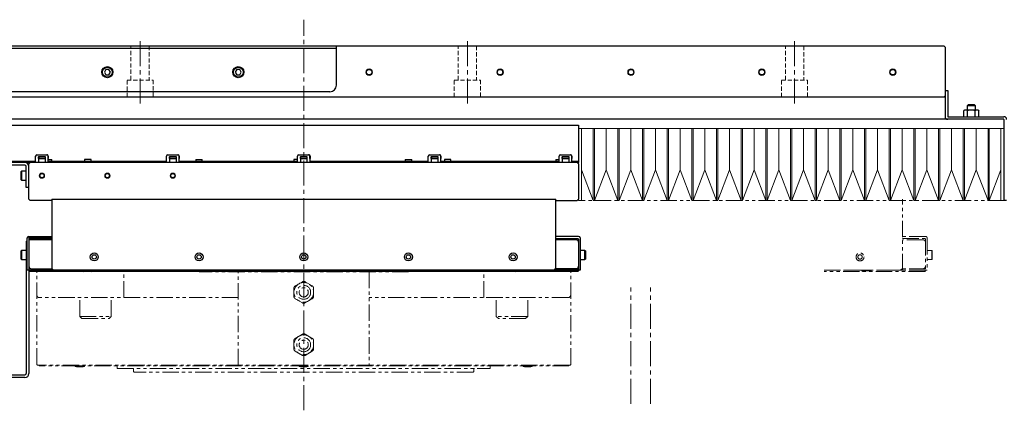
# Model space of a CAD drawing. Extents: x 21829 to 24894, y 8943 to 11364.
# Drawn here: x 23120 to 23872, y 11066 to 11364 of the extents above; entities that cross this region are included whole.
import ezdxf

# ---------------------------------------------------------------- set-up
doc = ezdxf.new("R2010")
doc.units = 0
doc.header["$MEASUREMENT"] = 0
for name, pattern in [('CENTER2', [28.575, 19.05, -3.175, 3.175, -3.175]), ('HIDDEN2', [4.7625, 3.175, -1.5875]), ('PHANTOM', [2.5, 1.25, -0.25, 0.25, -0.25, 0.25, -0.25])]:
    doc.linetypes.add(name, pattern=pattern)
for name, color, linetype, lineweight in [('中心線', 7, 'CENTER2', 9), ('二点鎖線', 7, 'PHANTOM', 5), ('実線', 7, 'CONTINUOUS', 25), ('破線', 7, 'HIDDEN2', 15), ('細線', 7, 'CONTINUOUS', 13)]:
    doc.layers.add(name, color=color, linetype=linetype, lineweight=lineweight)

msp = doc.modelspace()

# ---------------------------------------------------------------- linework, layer by layer
at = {"layer": '中心線'}
for p, q in [((23337.03, 11066.45), (23337.03, 11364.45)), ((23212.03, 11300.45), (23212.03, 11349.45)), ((23462.03, 11300.45), (23462.03, 11349.45)), ((23712.03, 11300.45), (23712.03, 11349.45)), ((23587.03, 11071.45), (23587.03, 11160.09)), ((23602.03, 11071.45), (23602.03, 11160.09))]:
    msp.add_line(p, q, dxfattribs=at)
at = {"layer": '二点鎖線', "ltscale": 10}
for p, q in [((23872.03, 11226.45), (23547.03, 11226.45)), ((23794.53, 11173.45), (23794.53, 11227.45)), ((23812.02, 11199.15), (23794.53, 11199.15)), ((23794.53, 11197.45), (23811.53, 11197.45)), ((23810.23, 11196.45), (23794.53, 11196.45)), ((23811.53, 11197.45), (23812.03, 11196.95)), ((23812.03, 11196.95), (23812.03, 11172.95)), ((23813.23, 11197.94), (23813.23, 11173.45)), ((23816.83, 11188.45), (23813.23, 11188.45)), ((23817.23, 11188.05), (23816.83, 11188.45)), ((23816.83, 11181.45), (23816.83, 11188.45)), ((23817.23, 11188.05), (23817.23, 11181.85)), ((23813.23, 11181.45), (23816.83, 11181.45)), ((23816.83, 11181.45), (23817.23, 11181.85)), ((23133.03, 11101.45), (23133.03, 11172.45)), ((23257.03, 11172.45), (23133.03, 11172.45)), ((23199.55, 11152.45), (23199.55, 11172.45)), ((23257.03, 11172.15), (23257.03, 11172.45)), ((23417.03, 11172.15), (23257.03, 11172.15)), ((23287.03, 11100.95), (23287.03, 11172.15)), ((23387.03, 11172.15), (23387.03, 11100.95)), ((23541.03, 11172.45), (23417.03, 11172.45)), ((23417.03, 11172.45), (23417.03, 11172.15)), ((23474.51, 11152.45), (23474.51, 11172.45)), ((23541.03, 11101.45), (23541.03, 11172.45)), ((23734.53, 11173.45), (23794.53, 11173.45)), ((23812.03, 11173.25), (23734.53, 11173.25)), ((23811.53, 11172.45), (23734.53, 11172.45)), ((23763.53, 11173.25), (23763.53, 11172.85)), ((23763.53, 11172.85), (23764.22, 11172.45)), ((23763.53, 11172.85), (23770.53, 11172.85)), ((23769.84, 11172.45), (23770.53, 11172.85)), ((23770.53, 11172.85), (23770.53, 11173.25)), ((23812.03, 11174.45), (23794.53, 11174.45)), ((23810.83, 11174.45), (23810.83, 11174.62)), ((23812.03, 11172.95), (23811.53, 11172.45)), ((23813.23, 11173.45), (23812.03, 11173.45)), ((23336.03, 11164.53), (23330.53, 11161.35)), ((23338.03, 11164.53), (23343.53, 11161.35)), ((23329.53, 11153.29), (23329.53, 11159.62)), ((23344.53, 11153.29), (23344.53, 11159.62)), ((23287.03, 11152.45), (23135.03, 11152.45)), ((23165.93, 11138.05), (23165.93, 11152.45)), ((23189.93, 11138.05), (23189.93, 11152.45)), ((23330.53, 11151.56), (23336.03, 11148.38)), ((23338.03, 11148.38), (23343.53, 11151.56)), ((23539.03, 11152.45), (23387.03, 11152.45)), ((23484.13, 11138.05), (23484.13, 11152.45)), ((23508.13, 11138.05), (23508.13, 11152.45)), ((23165.93, 11138.05), (23189.93, 11138.05)), ((23165.93, 11138.05), (23167.53, 11136.45)), ((23167.53, 11136.45), (23188.33, 11136.45)), ((23189.93, 11138.05), (23188.33, 11136.45)), ((23508.13, 11138.05), (23484.13, 11138.05)), ((23484.13, 11138.05), (23485.73, 11136.45)), ((23506.53, 11136.45), (23485.73, 11136.45)), ((23508.13, 11138.05), (23506.53, 11136.45)), ((23329.53, 11113.29), (23329.53, 11119.62)), ((23336.03, 11124.53), (23330.53, 11121.35)), ((23338.03, 11124.53), (23343.53, 11121.35)), ((23344.53, 11113.29), (23344.53, 11119.62)), ((23330.53, 11111.56), (23336.03, 11108.38)), ((23338.03, 11108.38), (23343.53, 11111.56)), ((23133.03, 11101.45), (23133.53, 11100.95)), ((23540.53, 11100.95), (23133.53, 11100.95)), ((23135.03, 11100.45), (23135.03, 11100.95)), ((23539.53, 11100.45), (23135.03, 11100.45)), ((23162.49, 11099.95), (23162.49, 11100.45)), ((23169.49, 11100.45), (23162.49, 11100.45)), ((23169.49, 11099.95), (23162.49, 11099.95)), ((23162.49, 11099.95), (23163.54, 11099.65)), ((23168.44, 11099.65), (23163.54, 11099.65)), ((23169.49, 11099.95), (23168.44, 11099.65)), ((23169.49, 11099.95), (23169.49, 11100.45)), ((23194.53, 11100.45), (23194.53, 11098.45)), ((23194.53, 11098.45), (23479.53, 11098.45)), ((23207.03, 11098.05), (23207.03, 11095.95)), ((23207.03, 11095.95), (23207.53, 11095.45)), ((23333.53, 11099.95), (23333.53, 11100.45)), ((23340.53, 11100.45), (23333.53, 11100.45)), ((23340.53, 11099.95), (23333.53, 11099.95)), ((23333.53, 11099.95), (23334.58, 11099.65)), ((23339.48, 11099.65), (23334.58, 11099.65)), ((23340.53, 11099.95), (23339.48, 11099.65)), ((23340.53, 11099.95), (23340.53, 11100.45)), ((23467.03, 11095.95), (23466.53, 11095.45)), ((23467.03, 11098.05), (23467.03, 11095.95)), ((23479.53, 11100.45), (23479.53, 11098.45)), ((23504.57, 11099.95), (23504.57, 11100.45)), ((23511.57, 11100.45), (23504.57, 11100.45)), ((23511.57, 11099.95), (23504.57, 11099.95)), ((23504.57, 11099.95), (23505.62, 11099.65)), ((23510.52, 11099.65), (23505.62, 11099.65)), ((23511.57, 11099.95), (23510.52, 11099.65)), ((23511.57, 11099.95), (23511.57, 11100.45)), ((23539.53, 11100.45), (23539.53, 11100.95)), ((23541.03, 11101.45), (23540.53, 11100.95)), ((23466.53, 11095.45), (23207.53, 11095.45))]:
    msp.add_line(p, q, dxfattribs=at)
for centre, radius in [((23762.03, 11183.45), 3.05), ((23762.03, 11183.45), 1.65), ((23337.03, 11156.45), 7.5), ((23337.03, 11156.45), 5.3), ((23337.03, 11156.45), 3.5), ((23337.03, 11116.45), 7.5), ((23337.03, 11116.45), 5.3), ((23337.03, 11116.45), 3.5)]:
    msp.add_circle(centre, radius, dxfattribs=at)
for centre, radius, start, end in [((23812.02, 11197.94), 1.21, 0, 90), ((23792.53, 11175.45), 2, 270, 0), ((23810.03, 11176.45), 2, 270, 0), ((23337.03, 11162.8), 2, 60, 120), ((23331.53, 11159.62), 2, 120, 180), ((23342.53, 11159.62), 2, 0, 60), ((23135.03, 11154.45), 2, 180, 270), ((23331.53, 11153.29), 2, 180, 240), ((23337.03, 11150.11), 2, 240, 300), ((23342.53, 11153.29), 2, 300, 0), ((23539.03, 11154.45), 2, 270, 0), ((23331.53, 11119.62), 2, 120, 180), ((23337.03, 11122.8), 2, 60, 120), ((23342.53, 11119.62), 2, 0, 60), ((23331.53, 11113.29), 2, 180, 240), ((23342.53, 11113.29), 2, 300, 0), ((23337.03, 11110.11), 2, 240, 300), ((23206.63, 11098.05), 0.4, 0, 90), ((23467.43, 11098.05), 0.4, 90, 180)]:
    msp.add_arc(centre, radius, start, end, dxfattribs=at)
msp.add_open_spline([(23812.03, 11194.65), (23812, 11194.89), (23811.95, 11195.36), (23811.53, 11195.96), (23810.94, 11196.37), (23810.46, 11196.43), (23810.23, 11196.45)], degree=3, dxfattribs=at)
at = {"layer": '実線'}
for p, q in [((22647.03, 11344.45), (23826.03, 11344.45)), ((23362.03, 11314.45), (23362.03, 11344.45)), ((23826.03, 11344.45), (23827.03, 11343.45)), ((23362.03, 11342.45), (22647.03, 11342.45)), ((23827.03, 11343.45), (23827.03, 11288.45)), ((23185.87, 11326.45), (23184.72, 11324.45)), ((23184.72, 11324.45), (23185.87, 11322.45)), ((23188.18, 11326.45), (23185.87, 11326.45)), ((23185.87, 11322.45), (23188.18, 11322.45)), ((23189.34, 11324.45), (23188.18, 11326.45)), ((23188.18, 11322.45), (23189.34, 11324.45)), ((23285.87, 11326.45), (23284.72, 11324.45)), ((23284.72, 11324.45), (23285.87, 11322.45)), ((23288.18, 11326.45), (23285.87, 11326.45)), ((23285.87, 11322.45), (23288.18, 11322.45)), ((23289.34, 11324.45), (23288.18, 11326.45)), ((23288.18, 11322.45), (23289.34, 11324.45)), ((23357.03, 11309.45), (23037.03, 11309.45)), ((23827.03, 11306.45), (23826.03, 11305.45)), ((23827.03, 11310.45), (23829.03, 11310.45)), ((23829.03, 11310.45), (23829.03, 11290.46)), ((23827.03, 11305.45), (22847.03, 11305.45)), ((23844.03, 11298.91), (23844.57, 11299.45)), ((23844.03, 11295.45), (23844.03, 11298.91)), ((23844.03, 11298.91), (23850.03, 11298.91)), ((23849.49, 11299.45), (23844.57, 11299.45)), ((23849.49, 11299.45), (23850.03, 11298.91)), ((23850.03, 11298.91), (23850.03, 11295.45)), ((23841.26, 11295.04), (23841.33, 11295.12)), ((23841.26, 11290.45), (23841.26, 11295.04)), ((23851.95, 11295.45), (23842.11, 11295.45)), ((23844.14, 11290.45), (23844.14, 11295.04)), ((23849.92, 11290.45), (23849.92, 11295.04)), ((23852.76, 11295.08), (23852.8, 11295.04)), ((23852.8, 11290.45), (23852.8, 11295.04)), ((23872.02, 11288.45), (22770.02, 11288.45)), ((23042.03, 11283.95), (23547.03, 11283.95)), ((23547.03, 11283.95), (23547.03, 11255.45)), ((23829.04, 11290.45), (23872.02, 11290.45)), ((23872.03, 11288.44), (23872.03, 11226.45)), ((23133.2, 11261.35), (23140.86, 11261.35)), ((23233.2, 11261.35), (23240.86, 11261.35)), ((23333.2, 11261.35), (23340.86, 11261.35)), ((23433.2, 11261.35), (23440.86, 11261.35)), ((23533.2, 11261.35), (23540.86, 11261.35)), ((23547.03, 11255.45), (23010.03, 11255.45)), ((23042.03, 11256.65), (23132.2, 11256.65)), ((23127.03, 11254.45), (23128.03, 11255.45)), ((23127.03, 11227.45), (23127.03, 11254.45)), ((23132.2, 11255.45), (23132.2, 11260.35)), ((23134.49, 11260.17), (23139.49, 11260.17)), ((23134.49, 11260.17), (23134.49, 11255.45)), ((23134.5, 11259.95), (23139.49, 11259.95)), ((23134.51, 11258.45), (23134.51, 11255.45)), ((23134.51, 11258.45), (23139.49, 11258.45)), ((23134.56, 11259.95), (23134.56, 11258.45)), ((23139.49, 11260.17), (23139.49, 11255.45)), ((23141.81, 11258.45), (23141.85, 11258.45)), ((23141.86, 11255.45), (23141.86, 11260.35)), ((23141.86, 11257.85), (23144.53, 11257.85)), ((23141.86, 11256.65), (23232.2, 11256.65)), ((23144.53, 11256.65), (23144.53, 11257.85)), ((23169.53, 11257.85), (23169.53, 11256.65)), ((23174.53, 11257.85), (23169.53, 11257.85)), ((23174.53, 11256.65), (23174.53, 11257.85)), ((23232.2, 11255.45), (23232.2, 11260.35)), ((23234.49, 11260.17), (23239.49, 11260.17)), ((23234.49, 11260.17), (23234.49, 11255.45)), ((23234.5, 11259.95), (23239.49, 11259.95)), ((23234.51, 11258.45), (23234.51, 11255.45)), ((23234.51, 11258.45), (23239.49, 11258.45)), ((23234.56, 11259.95), (23234.56, 11258.45)), ((23239.49, 11260.17), (23239.49, 11255.45)), ((23241.81, 11258.45), (23241.85, 11258.45)), ((23241.86, 11255.45), (23241.86, 11260.35)), ((23241.86, 11256.65), (23332.2, 11256.65)), ((23254.53, 11257.85), (23254.53, 11256.65)), ((23254.53, 11257.85), (23259.53, 11257.85)), ((23259.53, 11256.65), (23259.53, 11257.85)), ((23329.53, 11257.85), (23329.53, 11256.65)), ((23332.2, 11257.85), (23329.53, 11257.85)), ((23332.2, 11255.45), (23332.2, 11260.35)), ((23334.49, 11260.17), (23339.49, 11260.17)), ((23334.49, 11260.17), (23334.49, 11255.45)), ((23334.5, 11259.95), (23339.49, 11259.95)), ((23334.51, 11258.45), (23334.51, 11255.45)), ((23334.51, 11258.45), (23339.49, 11258.45)), ((23334.56, 11259.95), (23334.56, 11258.45)), ((23339.49, 11260.17), (23339.49, 11255.45)), ((23341.81, 11258.45), (23341.85, 11258.45)), ((23341.86, 11255.45), (23341.86, 11260.35)), ((23341.86, 11256.65), (23432.2, 11256.65)), ((23414.53, 11257.85), (23414.53, 11256.65)), ((23414.53, 11257.85), (23419.53, 11257.85)), ((23419.53, 11256.65), (23419.53, 11257.85)), ((23432.2, 11255.45), (23432.2, 11260.35)), ((23434.49, 11260.17), (23439.49, 11260.17)), ((23434.49, 11260.17), (23434.49, 11255.45)), ((23434.5, 11259.95), (23439.49, 11259.95)), ((23434.51, 11258.45), (23434.51, 11255.45)), ((23434.51, 11258.45), (23439.49, 11258.45)), ((23434.56, 11259.95), (23434.56, 11258.45)), ((23439.49, 11260.17), (23439.49, 11255.45)), ((23441.81, 11258.45), (23441.85, 11258.45)), ((23441.86, 11255.45), (23441.86, 11260.35)), ((23441.86, 11256.65), (23532.2, 11256.65)), ((23444.53, 11257.85), (23444.53, 11256.65)), ((23449.53, 11257.85), (23444.53, 11257.85)), ((23449.53, 11256.65), (23449.53, 11257.85)), ((23529.53, 11257.85), (23529.53, 11256.65)), ((23529.53, 11257.85), (23532.2, 11257.85)), ((23532.2, 11255.45), (23532.2, 11260.35)), ((23534.49, 11260.17), (23539.49, 11260.17)), ((23534.49, 11260.17), (23534.49, 11255.45)), ((23534.5, 11259.95), (23539.49, 11259.95)), ((23534.51, 11258.45), (23534.51, 11255.45)), ((23534.51, 11258.45), (23539.49, 11258.45)), ((23534.56, 11259.95), (23534.56, 11258.45)), ((23539.49, 11260.17), (23539.49, 11255.45)), ((23541.81, 11258.45), (23541.85, 11258.45)), ((23541.86, 11255.45), (23541.86, 11260.35)), ((23541.86, 11256.65), (23547.03, 11256.65)), ((23546.03, 11255.45), (23547.03, 11254.45)), ((23547.03, 11254.45), (23547.03, 11227.45)), ((23124.03, 11253.45), (23010.03, 11253.45)), ((23121.03, 11248.55), (23121.43, 11248.95)), ((23121.03, 11242.35), (23121.03, 11248.55)), ((23125.03, 11248.95), (23121.43, 11248.95)), ((23121.43, 11248.95), (23121.43, 11241.95)), ((23125.03, 11236.45), (23125.03, 11252.45)), ((23121.03, 11242.35), (23121.43, 11241.95)), ((23121.43, 11241.95), (23125.03, 11241.95)), ((23127.03, 11236.45), (23125.03, 11236.45)), ((23128.03, 11226.45), (23127.03, 11227.45)), ((23144.53, 11226.45), (23128.03, 11226.45)), ((23144.53, 11227.45), (23144.53, 11173.45)), ((23144.53, 11227.45), (23529.53, 11227.45)), ((23529.53, 11173.45), (23529.53, 11227.45)), ((23529.53, 11226.45), (23546.03, 11226.45)), ((23547.03, 11227.45), (23546.03, 11226.45)), ((23874.03, 11226.45), (23872.03, 11226.45)), ((23125.03, 11195.45), (23125.03, 11094.45)), ((23125.03, 11195.45), (23125.83, 11195.45)), ((23125.83, 11173.45), (23125.83, 11197.94)), ((23127.03, 11197.94), (23127.03, 11094.45)), ((23127.03, 11196.95), (23127.53, 11197.45)), ((23144.53, 11196.45), (23127.03, 11196.45)), ((23127.04, 11199.15), (23144.53, 11199.15)), ((23127.04, 11197.95), (23144.53, 11197.95)), ((23127.53, 11197.45), (23144.53, 11197.45)), ((23547.02, 11199.15), (23529.53, 11199.15)), ((23529.53, 11197.45), (23546.53, 11197.45)), ((23545.23, 11196.45), (23529.53, 11196.45)), ((23546.53, 11197.45), (23547.03, 11196.95)), ((23547.03, 11196.95), (23547.03, 11172.95)), ((23548.23, 11197.94), (23548.23, 11173.45)), ((23121.43, 11188.45), (23121.03, 11188.05)), ((23121.03, 11181.85), (23121.03, 11188.05)), ((23125.03, 11188.45), (23121.43, 11188.45)), ((23121.43, 11188.45), (23121.43, 11181.45)), ((23551.83, 11188.45), (23548.23, 11188.45)), ((23552.23, 11188.05), (23551.83, 11188.45)), ((23551.83, 11181.45), (23551.83, 11188.45)), ((23552.23, 11188.05), (23552.23, 11181.85)), ((23121.03, 11181.85), (23121.43, 11181.45)), ((23121.43, 11181.45), (23125.03, 11181.45)), ((23548.23, 11181.45), (23551.83, 11181.45)), ((23551.83, 11181.45), (23552.23, 11181.85)), ((23127.03, 11173.45), (23125.83, 11173.45)), ((23127.53, 11172.45), (23127.03, 11172.95)), ((23546.53, 11172.45), (23127.53, 11172.45)), ((23128.23, 11174.46), (23128.23, 11174.62)), ((23128.24, 11174.45), (23144.53, 11174.45)), ((23547.03, 11173.25), (23128.24, 11173.25)), ((23144.53, 11173.45), (23529.53, 11173.45)), ((23168.53, 11173.25), (23168.53, 11172.85)), ((23168.53, 11172.85), (23169.22, 11172.45)), ((23168.53, 11172.85), (23175.53, 11172.85)), ((23174.84, 11172.45), (23175.53, 11172.85)), ((23175.53, 11172.85), (23175.53, 11173.25)), ((23278.53, 11173.25), (23278.53, 11172.85)), ((23278.53, 11172.85), (23279.22, 11172.45)), ((23278.53, 11172.85), (23285.53, 11172.85)), ((23284.84, 11172.45), (23285.53, 11172.85)), ((23285.53, 11172.85), (23285.53, 11173.25)), ((23388.53, 11173.25), (23388.53, 11172.85)), ((23388.53, 11172.85), (23389.22, 11172.45)), ((23388.53, 11172.85), (23395.53, 11172.85)), ((23394.84, 11172.45), (23395.53, 11172.85)), ((23395.53, 11172.85), (23395.53, 11173.25)), ((23498.53, 11173.25), (23498.53, 11172.85)), ((23498.53, 11172.85), (23499.22, 11172.45)), ((23498.53, 11172.85), (23505.53, 11172.85)), ((23504.84, 11172.45), (23505.53, 11172.85)), ((23505.53, 11172.85), (23505.53, 11173.25)), ((23547.03, 11174.45), (23529.53, 11174.45)), ((23545.83, 11174.45), (23545.83, 11174.62)), ((23547.03, 11172.95), (23546.53, 11172.45)), ((23548.23, 11173.45), (23547.03, 11173.45)), ((23042.03, 11093.45), (23124.03, 11093.45)), ((23124.03, 11091.45), (23042.03, 11091.45))]:
    msp.add_line(p, q, dxfattribs=at)
for centre, radius in [((23187.03, 11324.45), 4.25), ((23287.03, 11324.45), 4.25), ((23187.03, 11324.45), 3.75), ((23287.03, 11324.45), 3.75), ((23387.03, 11324.45), 2.1), ((23487.03, 11324.45), 2.1), ((23587.03, 11324.45), 2.1), ((23687.03, 11324.45), 2.1), ((23787.03, 11324.45), 2.1), ((23137.03, 11245.45), 1.6), ((23187.03, 11245.45), 1.6), ((23237.03, 11245.45), 1.6), ((23177.03, 11183.45), 3.05), ((23257.03, 11183.45), 3.05), ((23337.03, 11183.45), 3.05), ((23417.03, 11183.45), 3.05), ((23497.03, 11183.45), 3.05), ((23177.03, 11183.45), 1.65), ((23257.03, 11183.45), 1.65), ((23337.03, 11183.45), 1.65), ((23417.03, 11183.45), 1.65), ((23497.03, 11183.45), 1.65)]:
    msp.add_circle(centre, radius, dxfattribs=at)
for centre, radius, start, end in [((23357.03, 11314.45), 5, 270, 0), ((23842.11, 11294.37), 1.08, 90, 121.13099), ((23851.95, 11294.37), 1.08, 58.08726, 90), ((23829.04, 11290.46), 2.01, 180, 270), ((23829.04, 11290.46), 0.01, 180, 270), ((23872.02, 11288.44), 2.01, 0, 90), ((23872.02, 11288.44), 0.01, 0, 90), ((23133.2, 11260.35), 1, 90.00032, 180.00032), ((23140.8, 11260.35), 1, 359.99968, 89.99968), ((23140.8, 11260.35), 1, 47.37009, 89.99995), ((23140.86, 11260.35), 1, 359.99968, 89.99968), ((23233.2, 11260.35), 1, 90.00032, 180.00032), ((23240.8, 11260.35), 1, 359.99968, 89.99968), ((23240.8, 11260.35), 1, 47.37009, 89.99995), ((23240.86, 11260.35), 1, 359.99968, 89.99968), ((23333.2, 11260.35), 1, 90.00032, 180.00032), ((23340.8, 11260.35), 1, 359.99968, 89.99968), ((23340.8, 11260.35), 1, 47.37009, 89.99995), ((23340.86, 11260.35), 1, 359.99968, 89.99968), ((23433.2, 11260.35), 1, 90.00032, 180.00032), ((23440.8, 11260.35), 1, 359.99968, 89.99968), ((23440.8, 11260.35), 1, 47.37009, 89.99995), ((23440.86, 11260.35), 1, 359.99968, 89.99968), ((23533.2, 11260.35), 1, 90.00032, 180.00032), ((23540.8, 11260.35), 1, 359.99968, 89.99968), ((23540.8, 11260.35), 1, 47.37009, 89.99995), ((23540.86, 11260.35), 1, 359.99968, 89.99968), ((23124.03, 11252.45), 3, 0, 90), ((23136.32, 11260.14), 1.83, 179.29534, 185.95777), ((22875.64, 11258.14), 258.87, 0.06898, 0.40098), ((23393.41, 11258.14), 258.87, 179.59902, 179.93102), ((23041.59, 11258.76), 100.23, 359.82589, 0.90606), ((23235.67, 11258.78), 93.83, 179.0427, 180.20052), ((23236.32, 11260.14), 1.83, 179.29534, 185.95777), ((22975.64, 11258.14), 258.87, 0.06898, 0.40098), ((23493.41, 11258.14), 258.87, 179.59902, 179.93102), ((23141.59, 11258.76), 100.23, 359.82589, 0.90606), ((23335.67, 11258.78), 93.83, 179.0427, 180.20052), ((23336.32, 11260.14), 1.83, 179.29534, 185.95777), ((23075.64, 11258.14), 258.87, 0.06898, 0.40098), ((23593.41, 11258.14), 258.87, 179.59902, 179.93102), ((23241.59, 11258.76), 100.23, 359.82589, 0.90606), ((23435.67, 11258.78), 93.83, 179.0427, 180.20052), ((23436.32, 11260.14), 1.83, 179.29534, 185.95777), ((23175.64, 11258.14), 258.87, 0.06898, 0.40098), ((23693.41, 11258.14), 258.87, 179.59902, 179.93102), ((23341.59, 11258.76), 100.23, 359.82589, 0.90606), ((23535.67, 11258.78), 93.83, 179.0427, 180.20052), ((23536.32, 11260.14), 1.83, 179.29534, 185.95777), ((23275.64, 11258.14), 258.87, 0.06898, 0.40098), ((23793.41, 11258.14), 258.87, 179.59902, 179.93102), ((23441.59, 11258.76), 100.23, 359.82589, 0.90606), ((23635.67, 11258.78), 93.83, 179.0427, 180.20052), ((23124.03, 11252.45), 1, 0, 90), ((23127.04, 11197.94), 1.21, 90, 180), ((23127.04, 11197.94), 0.01, 90, 180), ((23547.02, 11197.94), 1.21, 0, 90), ((23129.03, 11176.45), 2, 180, 270), ((23128.24, 11174.46), 1.21, 180, 270), ((23128.24, 11174.46), 0.01, 180, 270), ((23146.53, 11175.45), 2, 180, 270), ((23527.53, 11175.45), 2, 270, 0), ((23545.03, 11176.45), 2, 270, 0), ((23124.03, 11094.45), 1, 270, 0), ((23124.03, 11094.45), 3, 270, 0)]:
    msp.add_arc(centre, radius, start, end, dxfattribs=at)
for points, knots in [([(23844.14, 11295.04), (23844.06, 11295.12), (23843.85, 11295.33), (23843.47, 11295.42), (23843.01, 11295.45), (23842.51, 11295.45), (23842.07, 11295.44), (23841.73, 11295.37), (23841.48, 11295.27), (23841.33, 11295.11), (23841.26, 11295.04)], [0, 0, 0, 0, 0.092625, 0.235495, 0.381858, 0.5624, 0.743132, 0.829895, 0.917685, 1, 1, 1, 1]), ([(23849.92, 11295.04), (23849.89, 11295.05), (23849.68, 11295.18), (23849.08, 11295.38), (23848.13, 11295.45), (23847.04, 11295.45), (23845.95, 11295.45), (23845.03, 11295.38), (23844.43, 11295.2), (23844.2, 11295.07), (23844.14, 11295.04)], [0, 0, 0, 0, 0.014135, 0.128844, 0.312886, 0.499907, 0.683101, 0.86739, 0.965522, 1, 1, 1, 1]), ([(23852.8, 11295.04), (23852.72, 11295.12), (23852.51, 11295.33), (23852.13, 11295.42), (23851.67, 11295.45), (23851.17, 11295.45), (23850.73, 11295.44), (23850.39, 11295.37), (23850.14, 11295.27), (23849.99, 11295.11), (23849.92, 11295.04)], [0, 0, 0, 0, 0.092625, 0.235495, 0.381858, 0.5624, 0.743132, 0.829895, 0.917685, 1, 1, 1, 1]), ([(23141.8, 11260.4), (23141.8, 11260.41), (23141.8, 11260.41), (23141.8, 11260.44), (23141.79, 11260.52), (23141.76, 11260.66), (23141.68, 11260.84), (23141.58, 11261), (23141.5, 11261.07), (23141.47, 11261.09)], [0, 0, 0, 0, 0.041468, 0.139095, 0.224247, 0.367533, 0.637991, 0.890662, 1, 1, 1, 1]), ([(23241.8, 11260.4), (23241.8, 11260.41), (23241.8, 11260.41), (23241.8, 11260.44), (23241.79, 11260.52), (23241.76, 11260.66), (23241.68, 11260.84), (23241.58, 11261), (23241.5, 11261.07), (23241.47, 11261.09)], [0, 0, 0, 0, 0.041468, 0.139095, 0.224247, 0.367533, 0.637991, 0.890662, 1, 1, 1, 1]), ([(23341.8, 11260.4), (23341.8, 11260.41), (23341.8, 11260.41), (23341.8, 11260.44), (23341.79, 11260.52), (23341.76, 11260.66), (23341.68, 11260.84), (23341.58, 11261), (23341.5, 11261.07), (23341.47, 11261.09)], [0, 0, 0, 0, 0.041468, 0.139095, 0.224247, 0.367533, 0.637991, 0.890662, 1, 1, 1, 1]), ([(23441.8, 11260.4), (23441.8, 11260.41), (23441.8, 11260.41), (23441.8, 11260.44), (23441.79, 11260.52), (23441.76, 11260.66), (23441.68, 11260.84), (23441.58, 11261), (23441.5, 11261.07), (23441.47, 11261.09)], [0, 0, 0, 0, 0.041468, 0.139095, 0.224247, 0.367533, 0.637991, 0.890662, 1, 1, 1, 1]), ([(23541.8, 11260.4), (23541.8, 11260.41), (23541.8, 11260.41), (23541.8, 11260.44), (23541.79, 11260.52), (23541.76, 11260.66), (23541.68, 11260.84), (23541.58, 11261), (23541.5, 11261.07), (23541.47, 11261.09)], [0, 0, 0, 0, 0.041468, 0.139095, 0.224247, 0.367533, 0.637991, 0.890662, 1, 1, 1, 1])]:
    msp.add_open_spline(points, degree=3, knots=knots, dxfattribs=at)
msp.add_open_spline([(23547.03, 11194.65), (23547, 11194.89), (23546.95, 11195.36), (23546.53, 11195.96), (23545.94, 11196.37), (23545.46, 11196.43), (23545.23, 11196.45)], degree=3, dxfattribs=at)
at = {"layer": '破線'}
for p, q in [((23205.03, 11318.45), (23205.03, 11344.45)), ((23219.03, 11344.45), (23219.03, 11318.45)), ((23455.03, 11318.45), (23455.03, 11344.45)), ((23469.03, 11344.45), (23469.03, 11318.45)), ((23705.03, 11318.45), (23705.03, 11344.45)), ((23719.03, 11344.45), (23719.03, 11318.45)), ((23202.03, 11318.45), (23222.03, 11318.45)), ((23202.03, 11305.45), (23202.03, 11318.45)), ((23222.03, 11318.45), (23222.03, 11305.45)), ((23452.03, 11318.45), (23472.03, 11318.45)), ((23452.03, 11305.45), (23452.03, 11318.45)), ((23472.03, 11318.45), (23472.03, 11305.45)), ((23702.03, 11318.45), (23722.03, 11318.45)), ((23702.03, 11305.45), (23702.03, 11318.45)), ((23722.03, 11318.45), (23722.03, 11305.45))]:
    msp.add_line(p, q, dxfattribs=at)
at = {"layer": '細線'}
for p, q in [((23547.03, 11226.45), (23547.03, 11281.45)), ((23872.03, 11281.45), (23547.03, 11281.45)), ((23549.33, 11226.45), (23549.33, 11281.45)), ((23558.25, 11226.45), (23558.25, 11281.45)), ((23559.25, 11226.45), (23559.25, 11281.45)), ((23568.18, 11249.81), (23568.18, 11281.45)), ((23577.1, 11226.45), (23577.1, 11281.45)), ((23578.1, 11226.45), (23578.1, 11281.45)), ((23587.02, 11249.81), (23587.02, 11281.45)), ((23595.95, 11226.45), (23595.95, 11281.45)), ((23596.95, 11226.45), (23596.95, 11281.45)), ((23605.87, 11249.81), (23605.87, 11281.45)), ((23614.79, 11226.45), (23614.79, 11281.45)), ((23615.79, 11226.45), (23615.79, 11281.45)), ((23624.72, 11249.81), (23624.72, 11281.45)), ((23633.64, 11226.45), (23633.64, 11281.45)), ((23634.64, 11226.45), (23634.64, 11281.45)), ((23643.56, 11249.81), (23643.56, 11281.45)), ((23652.49, 11226.45), (23652.49, 11281.45)), ((23653.49, 11226.45), (23653.49, 11281.45)), ((23662.41, 11249.81), (23662.41, 11281.45)), ((23671.33, 11226.45), (23671.33, 11281.45)), ((23672.33, 11226.45), (23672.33, 11281.45)), ((23681.26, 11249.81), (23681.26, 11281.45)), ((23690.18, 11226.45), (23690.18, 11281.45)), ((23691.18, 11226.45), (23691.18, 11281.45)), ((23700.11, 11249.81), (23700.11, 11281.45)), ((23709.03, 11226.45), (23709.03, 11281.45)), ((23710.03, 11226.45), (23710.03, 11281.45)), ((23718.95, 11249.81), (23718.95, 11281.45)), ((23727.88, 11226.45), (23727.88, 11281.45)), ((23728.88, 11226.45), (23728.88, 11281.45)), ((23737.8, 11249.81), (23737.8, 11281.45)), ((23746.72, 11226.45), (23746.72, 11281.45)), ((23747.72, 11226.45), (23747.72, 11281.45)), ((23756.65, 11249.81), (23756.65, 11281.45)), ((23765.57, 11226.45), (23765.57, 11281.45)), ((23766.57, 11226.45), (23766.57, 11281.45)), ((23775.49, 11249.81), (23775.49, 11281.45)), ((23784.42, 11226.45), (23784.42, 11281.45)), ((23785.42, 11226.45), (23785.42, 11281.45)), ((23794.34, 11249.81), (23794.34, 11281.45)), ((23803.26, 11226.45), (23803.26, 11281.45)), ((23804.26, 11226.45), (23804.26, 11281.45)), ((23813.19, 11249.81), (23813.19, 11281.45)), ((23822.11, 11226.45), (23822.11, 11281.45)), ((23823.11, 11226.45), (23823.11, 11281.45)), ((23832.03, 11249.81), (23832.03, 11281.45)), ((23840.96, 11226.45), (23840.96, 11281.45)), ((23841.96, 11226.45), (23841.96, 11281.45)), ((23850.88, 11249.81), (23850.88, 11281.45)), ((23859.81, 11226.45), (23859.81, 11281.45)), ((23860.81, 11226.45), (23860.81, 11281.45)), ((23869.73, 11226.45), (23869.73, 11281.45)), ((23872.03, 11226.45), (23872.03, 11281.45)), ((23558.25, 11226.45), (23549.33, 11249.81)), ((23568.18, 11249.81), (23559.25, 11226.45)), ((23577.1, 11226.45), (23568.18, 11249.81)), ((23587.02, 11249.81), (23578.1, 11226.45)), ((23595.95, 11226.45), (23587.02, 11249.81)), ((23605.87, 11249.81), (23596.95, 11226.45)), ((23614.79, 11226.45), (23605.87, 11249.81)), ((23624.72, 11249.81), (23615.79, 11226.45)), ((23633.64, 11226.45), (23624.72, 11249.81)), ((23643.56, 11249.81), (23634.64, 11226.45)), ((23652.49, 11226.45), (23643.56, 11249.81)), ((23662.41, 11249.81), (23653.49, 11226.45)), ((23671.33, 11226.45), (23662.41, 11249.81)), ((23681.26, 11249.81), (23672.33, 11226.45)), ((23690.18, 11226.45), (23681.26, 11249.81)), ((23700.11, 11249.81), (23691.18, 11226.45)), ((23709.03, 11226.45), (23700.11, 11249.81)), ((23718.95, 11249.81), (23710.03, 11226.45)), ((23727.88, 11226.45), (23718.95, 11249.81)), ((23737.8, 11249.81), (23728.88, 11226.45)), ((23746.72, 11226.45), (23737.8, 11249.81)), ((23756.65, 11249.81), (23747.72, 11226.45)), ((23765.57, 11226.45), (23756.65, 11249.81)), ((23775.49, 11249.81), (23766.57, 11226.45)), ((23784.42, 11226.45), (23775.49, 11249.81)), ((23794.34, 11249.81), (23785.42, 11226.45)), ((23803.26, 11226.45), (23794.34, 11249.81)), ((23813.19, 11249.81), (23804.26, 11226.45)), ((23822.11, 11226.45), (23813.19, 11249.81)), ((23832.03, 11249.81), (23823.11, 11226.45)), ((23840.96, 11226.45), (23832.03, 11249.81)), ((23850.88, 11249.81), (23841.96, 11226.45)), ((23859.81, 11226.45), (23850.88, 11249.81)), ((23869.73, 11249.81), (23860.81, 11226.45)), ((23549.33, 11226.45), (23547.03, 11226.45)), ((23559.25, 11226.45), (23558.25, 11226.45)), ((23578.1, 11226.45), (23577.1, 11226.45)), ((23596.95, 11226.45), (23595.95, 11226.45)), ((23615.79, 11226.45), (23614.79, 11226.45)), ((23634.64, 11226.45), (23633.64, 11226.45)), ((23653.49, 11226.45), (23652.49, 11226.45)), ((23672.33, 11226.45), (23671.33, 11226.45)), ((23691.18, 11226.45), (23690.18, 11226.45)), ((23710.03, 11226.45), (23709.03, 11226.45)), ((23728.88, 11226.45), (23727.88, 11226.45)), ((23747.72, 11226.45), (23746.72, 11226.45)), ((23766.57, 11226.45), (23765.57, 11226.45)), ((23785.42, 11226.45), (23784.42, 11226.45)), ((23804.26, 11226.45), (23803.26, 11226.45)), ((23823.11, 11226.45), (23822.11, 11226.45)), ((23841.96, 11226.45), (23840.96, 11226.45)), ((23860.81, 11226.45), (23859.81, 11226.45)), ((23872.03, 11226.45), (23869.73, 11226.45))]:
    msp.add_line(p, q, dxfattribs=at)
for centre, radius in [((23387.03, 11324.45), 2.5), ((23487.03, 11324.45), 2.5), ((23587.03, 11324.45), 2.5), ((23687.03, 11324.45), 2.5), ((23787.03, 11324.45), 2.5), ((23137.03, 11245.45), 2), ((23187.03, 11245.45), 2), ((23237.03, 11245.45), 2)]:
    msp.add_circle(centre, radius, dxfattribs=at)

doc.saveas('drawing.dxf')
